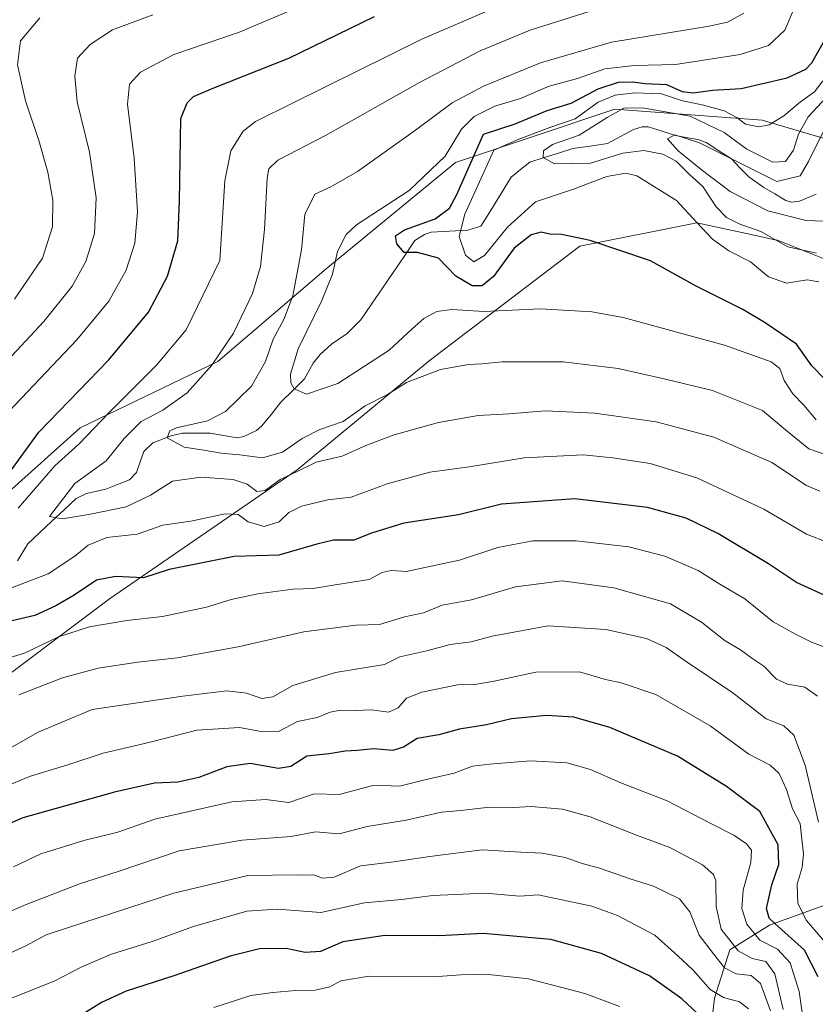
# Model space of a CAD drawing. Units: metres. Extents: x 630709 to 634150, y 4762067 to 4764446.
# Drawn here: x 633062 to 633251, y 4763381 to 4763615 of the extents above; entities that cross this region are included whole.
import ezdxf

# ---------------------------------------------------------------- set-up
doc = ezdxf.new("R2010")
doc.units = ezdxf.units.M
doc.header["$MEASUREMENT"] = 0
for name, color, linetype, lineweight in [('Arbolado forestal CxS', 92, 'Continuous', 0), ('Corriente natural lineal', 142, 'Continuous', 13), ('Curva de nivel maestra', 36, 'Continuous', 30), ('Curva de nivel normal', 36, 'Continuous', 0), ('Matorral CxS', 135, 'Continuous', 0)]:
    doc.layers.add(name, color=color, linetype=linetype, lineweight=lineweight)

# ---------------------------------------------------------------- blocks, each defined once
blk = doc.blocks.new('*U151')
at = {"layer": 'Arbolado forestal CxS', "color": 92, "linetype": 'Continuous', "lineweight": 0}
for points in [[(633226.3747, 4763373.0515, 1103.8273), (633227.4959, 4763382.6015, 1097.7337), (633231.1253, 4763394.0975, 1088.1718), (633240.5635, 4763399.9671, 1077.9001), (633256.9869, 4763405.9489, 1062.4121)], [(633265.4633, 4763553.5171, 1020.1861), (633242.4493, 4763562.6837, 1015.8929), (633241.8253, 4763562.8185, 1015.9761), (633236.2437, 4763564.0281, 1017.3123), (633223.3261, 4763566.8273, 1020.3924), (633195.4597, 4763561.2999, 1026.4801), (633159.6769, 4763534.0387, 1035.6619), (633128.3209, 4763508.1203, 1042.6533), (633083.6961, 4763477.5413, 1054.2908), (633051.6743, 4763453.5187, 1058.6958), (633031.4299, 4763448.1123, 1057.4922), (633006.7495, 4763441.9999, 1060.1674), (632984.1251, 4763426.3873, 1064.6701), (632974.1937, 4763411.6135, 1069.64), (632975.0583, 4763397.0103, 1074.6377), (632982.2543, 4763383.7799, 1080.4661), (632992.8969, 4763353.4465, 1092.8537)], [(632866.7273, 4763514.3313, 1098.6478), (632878.2603, 4763506.2579, 1095.0874), (632878.9931, 4763502.9607, 1093.1275), (632880.5659, 4763495.8777, 1089.2749), (632896.9081, 4763478.3803, 1080.4502), (632920.6469, 4763463.5063, 1071.4081), (632942.9071, 4763461.9547, 1065.4817), (632963.7955, 4763466.7353, 1061.5653), (632968.7765, 4763466.7011, 1059.7851), (632991.7519, 4763466.5455, 1054.5368), (633015.8171, 4763471.3769, 1054.6026), (633036.6255, 4763481.2405, 1049.8595), (633053.5251, 4763497.3971, 1047.0077), (633076.7057, 4763518.1017, 1043.7184), (633109.4923, 4763533.8759, 1037.7357), (633135.1919, 4763555.8915, 1029.2025), (633165.9227, 4763581.1649, 1024.3024), (633203.8413, 4763593.8429, 1012.5421), (633238.8237, 4763591.2231, 1018.3797), (633257.3329, 4763585.7983, 1005.8357)]]:
    blk.add_polyline3d(points, dxfattribs=at)
blk = doc.blocks.new('*U160')
at = {"layer": 'Curva de nivel normal', "color": 36, "linetype": 'Continuous', "lineweight": 0}
blk.add_polyline3d([(633234.45, 4763616.64, 1035), (633230.57, 4763614.52, 1035), (633226.19, 4763613.58, 1035), (633203.02, 4763609.74, 1035), (633186.1, 4763604.87, 1035), (633172.63, 4763599.29, 1035), (633165.11, 4763595.38, 1035), (633156.46, 4763588.82, 1035), (633142.63, 4763579.02, 1035), (633136.3, 4763575.36, 1035), (633132.53, 4763573.63, 1035), (633130.13, 4763568.82, 1035), (633129.3, 4763560.45, 1035), (633127.25, 4763549.5, 1035), (633125.13, 4763543.83, 1035), (633122.6, 4763539.22, 1035), (633120.81, 4763533.89, 1035), (633117.43, 4763528, 1035), (633111.3, 4763521.99, 1035), (633106.97, 4763519.78, 1035), (633099.61, 4763518.12, 1035), (633098.02, 4763517.39, 1035), (633097.41, 4763515.76, 1035), (633101.43, 4763513.56, 1035), (633106.16, 4763512.84, 1035), (633110.27, 4763512.08, 1035), (633114.63, 4763511.68, 1035), (633120.04, 4763510.99, 1035), (633124.83, 4763512.35, 1035), (633129.46, 4763515.59, 1035), (633133.7, 4763517.77, 1035), (633139.21, 4763519.65, 1035), (633144.49, 4763523.37, 1035), (633149.78, 4763526.04, 1035), (633154.28, 4763528.88, 1035), (633162.36, 4763531.97, 1035), (633169.03, 4763533.17, 1035), (633172.22, 4763533.3, 1035), (633177.02, 4763533.83, 1035), (633191.51, 4763533.79, 1035), (633204.62, 4763532.23, 1035), (633215.82, 4763529.72, 1035), (633227, 4763527.02, 1035), (633238.87, 4763522.21, 1035), (633244.34, 4763517.67, 1035), (633249.88, 4763513.11, 1035), (633254.74, 4763511.49, 1035)], dxfattribs=at)
blk = doc.blocks.new('*U165')
at = {"layer": 'Curva de nivel normal', "color": 36, "linetype": 'Continuous', "lineweight": 0}
blk.add_polyline3d([(633248.52, 4763378.08, 1080), (633247.58, 4763384.23, 1080), (633245.46, 4763391, 1080), (633242.49, 4763394.28, 1080), (633238.27, 4763396.42, 1080), (633235.17, 4763400.24, 1080), (633233.99, 4763403.92, 1080), (633234.32, 4763408.29, 1080), (633236.1, 4763414.85, 1080), (633236.26, 4763417.81, 1080), (633235.11, 4763419.3, 1080), (633232.08, 4763421.36, 1080), (633226.6, 4763424.12, 1080), (633216.27, 4763429.53, 1080), (633205.23, 4763433.8, 1080), (633198.05, 4763436.98, 1080), (633192.38, 4763438.55, 1080), (633183.77, 4763438.98, 1080), (633173.98, 4763438.2, 1080), (633169.98, 4763437.77, 1080), (633165.64, 4763436.06, 1080), (633158.64, 4763434.53, 1080), (633152.64, 4763432.96, 1080), (633148.64, 4763433.16, 1080), (633145.97, 4763433.04, 1080), (633138.31, 4763431.01, 1080), (633132.38, 4763431.16, 1080), (633126.34, 4763429.13, 1080), (633120.78, 4763429.8, 1080), (633112.81, 4763429.24, 1080), (633094.5, 4763425.15, 1080), (633085.68, 4763422.06, 1080), (633077.61, 4763420.1, 1080), (633067.36, 4763416.89, 1080), (633060.87, 4763413.85, 1080)], dxfattribs=at)
blk = doc.blocks.new('*U175')
at = {"layer": 'Curva de nivel normal', "color": 36, "linetype": 'Continuous', "lineweight": 0}
blk.add_polyline3d([(633255.51, 4763567.13, 1010), (633249.26, 4763567.4, 1010), (633240.16, 4763569.65, 1010), (633231.24, 4763574.24, 1010), (633224.3, 4763579.49, 1010), (633218.84, 4763583.94, 1010), (633216.32, 4763586.8, 1010), (633218.1, 4763587.77, 1010), (633223.91, 4763585.82, 1010), (633242.31, 4763576.66, 1010), (633247.88, 4763577.99, 1010), (633249.87, 4763581.44, 1010), (633254.52, 4763590.86, 1010)], dxfattribs=at)
blk = doc.blocks.new('*U179')
at = {"layer": 'Curva de nivel normal', "color": 36, "linetype": 'Continuous', "lineweight": 0}
for points in [[(633251.96, 4763454.37, 1060), (633248.96, 4763456.55, 1060), (633244.83, 4763457.21, 1060), (633242.23, 4763458.45, 1060), (633239.22, 4763461.47, 1060), (633236.38, 4763463.38, 1060), (633233.68, 4763465.35, 1060), (633230.02, 4763467.55, 1060), (633224.44, 4763471.96, 1060), (633217.04, 4763476.34, 1060), (633203.53, 4763480.14, 1060), (633191.31, 4763481.74, 1060), (633180.16, 4763480.39, 1060), (633169.76, 4763477.28, 1060), (633162.76, 4763476.02, 1060), (633158.31, 4763474.18, 1060), (633153.78, 4763473.21, 1060), (633147.84, 4763471.42, 1060), (633142.29, 4763471.28, 1060), (633129.93, 4763469.68, 1060), (633114.3, 4763466.08, 1060), (633099.76, 4763463.47, 1060), (633090.46, 4763462.46, 1060), (633080.99, 4763461.02, 1060), (633072.56, 4763458.75, 1060), (633062.13, 4763454.69, 1060)], [(633053.92, 4763528.23, 1060), (633068.1, 4763543.37, 1060), (633074.85, 4763551.76, 1060), (633078.12, 4763557.66, 1060), (633080.13, 4763564.28, 1060), (633080.52, 4763572.79, 1060), (633078.97, 4763583.6, 1060), (633075.99, 4763595.62, 1060), (633075.45, 4763601.66, 1060), (633076.1, 4763605.93, 1060), (633079.15, 4763609.17, 1060), (633084.41, 4763612.67, 1060), (633093.97, 4763616.28, 1060)]]:
    blk.add_polyline3d(points, dxfattribs=at)
blk = doc.blocks.new('*U180')
at = {"layer": 'Curva de nivel normal', "color": 36, "linetype": 'Continuous', "lineweight": 0}
for points in [[(633254.64, 4763490.84, 1045), (633249.32, 4763492.9, 1045), (633239.18, 4763498.81, 1045), (633223.3, 4763506.24, 1045), (633212.19, 4763509.64, 1045), (633203.32, 4763510.97, 1045), (633196.26, 4763511.71, 1045), (633182.27, 4763510.98, 1045), (633169.21, 4763508.9, 1045), (633159.82, 4763507.61, 1045), (633149.67, 4763504.8, 1045), (633141.14, 4763501.68, 1045), (633135.63, 4763501.01, 1045), (633129.3, 4763499.54, 1045), (633126.3, 4763498.05, 1045), (633124, 4763495.81, 1045), (633120.45, 4763494.66, 1045), (633116.66, 4763495.82, 1045), (633114.31, 4763497.56, 1045), (633111.18, 4763497.72, 1045), (633103.02, 4763495.95, 1045), (633096.37, 4763495.02, 1045), (633090.25, 4763492.9, 1045), (633083.04, 4763492.07, 1045), (633078.63, 4763490.28, 1045), (633075.51, 4763487.66, 1045), (633069.1, 4763483.42, 1045), (633060, 4763479.96, 1045)], [(633061.97, 4763499.08, 1045), (633070.68, 4763509.14, 1045), (633076.49, 4763514.29, 1045), (633083.66, 4763521.81, 1045), (633094.87, 4763533.01, 1045), (633101.94, 4763541.41, 1045), (633109.9, 4763557.92, 1045), (633111.12, 4763576.83, 1045), (633112.56, 4763583.96, 1045), (633115.45, 4763588.63, 1045), (633118.41, 4763590.89, 1045), (633127.33, 4763595.34, 1045), (633157.91, 4763610.46, 1045), (633181.67, 4763620.73, 1045)]]:
    blk.add_polyline3d(points, dxfattribs=at)
blk = doc.blocks.new('*U182')
at = {"layer": 'Curva de nivel normal', "color": 36, "linetype": 'Continuous', "lineweight": 0}
blk.add_polyline3d([(633254.94, 4763394.58, 1070), (633249.39, 4763401.05, 1070), (633247.28, 4763405.13, 1070), (633247.1, 4763409.72, 1070), (633248.29, 4763413.67, 1070), (633248.67, 4763416.9, 1070), (633248.18, 4763421.12, 1070), (633247.82, 4763424.09, 1070), (633246.05, 4763427.65, 1070), (633244.59, 4763432.19, 1070), (633242.89, 4763436, 1070), (633240.7, 4763437.95, 1070), (633235.68, 4763440.58, 1070), (633226.48, 4763447.36, 1070), (633213.52, 4763454.8, 1070), (633205.3, 4763457.54, 1070), (633201.58, 4763458.3, 1070), (633195.4, 4763460.12, 1070), (633185, 4763460.05, 1070), (633175.16, 4763457.93, 1070), (633170.52, 4763457.14, 1070), (633166.41, 4763457.04, 1070), (633157.92, 4763455.32, 1070), (633154.31, 4763453.87, 1070), (633152.35, 4763451.63, 1070), (633150.03, 4763450.55, 1070), (633145.98, 4763451.1, 1070), (633142.21, 4763451.01, 1070), (633138.63, 4763451.04, 1070), (633136.15, 4763450.55, 1070), (633133.05, 4763449.3, 1070), (633128.42, 4763448.34, 1070), (633124.05, 4763446.1, 1070), (633120.14, 4763445.87, 1070), (633114.58, 4763446.96, 1070), (633104.43, 4763446.29, 1070), (633093.37, 4763443.46, 1070), (633082.22, 4763440.86, 1070), (633073.81, 4763438.09, 1070), (633064.97, 4763435.36, 1070), (633058.63, 4763432.79, 1070)], dxfattribs=at)
blk = doc.blocks.new('*U184')
at = {"layer": 'Curva de nivel normal', "color": 36, "linetype": 'Continuous', "lineweight": 0}
for points in [[(633252.24, 4763424.43, 1065), (633249.01, 4763437.95, 1065), (633246.34, 4763445.14, 1065), (633243.96, 4763447.33, 1065), (633239.76, 4763449, 1065), (633231.88, 4763455.16, 1065), (633220.5, 4763462.78, 1065), (633216.01, 4763465.96, 1065), (633211.32, 4763468.04, 1065), (633201.65, 4763470.25, 1065), (633188, 4763471.07, 1065), (633174.65, 4763468.64, 1065), (633169.64, 4763467.26, 1065), (633164.64, 4763466.63, 1065), (633159.09, 4763465.11, 1065), (633152.73, 4763463.73, 1065), (633149.03, 4763461.92, 1065), (633137.43, 4763459.98, 1065), (633127.27, 4763456.9, 1065), (633122.5, 4763454.2, 1065), (633119.93, 4763453.85, 1065), (633116.3, 4763455.13, 1065), (633111.63, 4763455.64, 1065), (633101.13, 4763454.41, 1065), (633079.6, 4763451.22, 1065), (633066.74, 4763445.8, 1065), (633057.69, 4763440.7, 1065)], [(633061.14, 4763548.7, 1065), (633067.76, 4763558.42, 1065), (633070.13, 4763565.87, 1065), (633070.22, 4763572.18, 1065), (633069.09, 4763578.89, 1065), (633066.94, 4763586.42, 1065), (633063.72, 4763595.79, 1065), (633061.86, 4763604.38, 1065), (633062.54, 4763610.04, 1065), (633067.14, 4763615.5, 1065)]]:
    blk.add_polyline3d(points, dxfattribs=at)
blk = doc.blocks.new('*U188')
at = {"layer": 'Curva de nivel normal', "color": 36, "linetype": 'Continuous', "lineweight": 0}
blk.add_polyline3d([(633240.82, 4763379.6, 1090), (633238.43, 4763386.08, 1090), (633236.18, 4763388, 1090), (633232.62, 4763388.38, 1090), (633229.9, 4763389.87, 1090), (633227.24, 4763393.17, 1090), (633223.87, 4763397.6, 1090), (633221.66, 4763403.11, 1090), (633219.16, 4763406.19, 1090), (633213, 4763409.26, 1090), (633207.67, 4763410.94, 1090), (633199.89, 4763413.56, 1090), (633196.02, 4763414.62, 1090), (633191.98, 4763416.08, 1090), (633186.5, 4763417.04, 1090), (633181.48, 4763417.31, 1090), (633172.25, 4763417.85, 1090), (633159.83, 4763416.26, 1090), (633151.27, 4763415.02, 1090), (633143.39, 4763414.1, 1090), (633137.12, 4763411.34, 1090), (633134.3, 4763411.1, 1090), (633132.3, 4763411.95, 1090), (633130.34, 4763411.83, 1090), (633128.4, 4763411.96, 1090), (633116.59, 4763411.78, 1090), (633098.97, 4763407.6, 1090), (633077.63, 4763400.58, 1090), (633068.63, 4763397.7, 1090), (633063.97, 4763395.13, 1090), (633057.97, 4763392.34, 1090)], dxfattribs=at)
blk = doc.blocks.new('*U190')
at = {"layer": 'Curva de nivel normal', "color": 36, "linetype": 'Continuous', "lineweight": 0}
blk.add_polyline3d([(633108.52, 4763380.41, 1105), (633117.3, 4763383.24, 1105), (633122.53, 4763383.94, 1105), (633128.02, 4763384.47, 1105), (633132.6, 4763384.56, 1105), (633136.04, 4763385.36, 1105), (633138.69, 4763386.72, 1105), (633145.44, 4763387.85, 1105), (633160.74, 4763387.67, 1105), (633167.19, 4763388.2, 1105), (633173.05, 4763388.3, 1105), (633183.31, 4763387.19, 1105), (633196.64, 4763383.76, 1105), (633204.97, 4763380.62, 1105)], dxfattribs=at)
blk = doc.blocks.new('*U197')
at = {"layer": 'Curva de nivel normal', "color": 36, "linetype": 'Continuous', "lineweight": 0}
blk.add_polyline3d([(633243.84, 4763379.92, 1085), (633241.83, 4763388.44, 1085), (633239.67, 4763391.36, 1085), (633236.47, 4763392.07, 1085), (633233.08, 4763393.91, 1085), (633229.06, 4763399.02, 1085), (633227.88, 4763404.38, 1085), (633227.78, 4763410.54, 1085), (633227.26, 4763411.98, 1085), (633224.6, 4763414.32, 1085), (633216.88, 4763418.4, 1085), (633208.98, 4763421.36, 1085), (633197.98, 4763425.68, 1085), (633191.39, 4763427.54, 1085), (633183.96, 4763428.15, 1085), (633179.72, 4763427.94, 1085), (633173.98, 4763428.03, 1085), (633167.22, 4763427.25, 1085), (633162.6, 4763426.83, 1085), (633154.21, 4763424.95, 1085), (633144.97, 4763423.4, 1085), (633138.3, 4763421.71, 1085), (633132.63, 4763422.11, 1085), (633126.85, 4763421.04, 1085), (633115.24, 4763420.18, 1085), (633100.3, 4763417.65, 1085), (633085.8, 4763412.73, 1085), (633076.78, 4763409.86, 1085), (633063.87, 4763404.89, 1085), (633052.97, 4763400.23, 1085)], dxfattribs=at)
blk = doc.blocks.new('*U199')
at = {"layer": 'Curva de nivel normal', "color": 36, "linetype": 'Continuous', "lineweight": 0}
blk.add_polyline3d([(633235.54, 4763380.09, 1095), (633233.46, 4763381.73, 1095), (633229.6, 4763382.78, 1095), (633226.44, 4763384.72, 1095), (633222.45, 4763389.3, 1095), (633218.76, 4763392.69, 1095), (633213.33, 4763397.6, 1095), (633204.4, 4763402.27, 1095), (633198.31, 4763404.49, 1095), (633185.56, 4763407.16, 1095), (633181.25, 4763406.85, 1095), (633173, 4763407.6, 1095), (633160.58, 4763407.01, 1095), (633153.13, 4763406.07, 1095), (633144.3, 4763405.28, 1095), (633133.97, 4763403.02, 1095), (633123.64, 4763403.74, 1095), (633116.34, 4763403.26, 1095), (633103.64, 4763399.68, 1095), (633093.84, 4763396.07, 1095), (633084.17, 4763393.09, 1095), (633076.96, 4763389.97, 1095), (633070.57, 4763386.65, 1095), (633059.27, 4763382.13, 1095)], dxfattribs=at)
blk = doc.blocks.new('*U200')
at = {"layer": 'Curva de nivel normal', "color": 36, "linetype": 'Continuous', "lineweight": 0}
blk.add_polyline3d([(633251.65, 4763520.02, 1030), (633248.69, 4763523.5, 1030), (633246.12, 4763526.17, 1030), (633244.05, 4763529.37, 1030), (633243.04, 4763532.23, 1030), (633240.92, 4763533.84, 1030), (633229.9, 4763537.75, 1030), (633205.77, 4763544.38, 1030), (633198.33, 4763545.67, 1030), (633186.14, 4763546.42, 1030), (633172.7, 4763545.75, 1030), (633165.08, 4763546.22, 1030), (633161.5, 4763545.73, 1030), (633158.42, 4763544.08, 1030), (633155.56, 4763541.57, 1030), (633150.2, 4763536.57, 1030), (633137.97, 4763528.63, 1030), (633130.55, 4763526.16, 1030), (633127.61, 4763527.4, 1030), (633126.84, 4763528.84, 1030), (633126.74, 4763530.9, 1030), (633128.56, 4763536.92, 1030), (633134.17, 4763548.35, 1030), (633136.7, 4763554.64, 1030), (633137.9, 4763560.02, 1030), (633139.99, 4763564.06, 1030), (633142.44, 4763566.36, 1030), (633154.96, 4763574.5, 1030), (633163.5, 4763582.65, 1030), (633167.33, 4763589.08, 1030), (633170.35, 4763592.08, 1030), (633175.31, 4763594.52, 1030), (633181.4, 4763596.39, 1030), (633188.18, 4763599.31, 1030), (633194.97, 4763601.1, 1030), (633201.41, 4763603.46, 1030), (633208.45, 4763604.18, 1030), (633218.25, 4763604.48, 1030), (633233.63, 4763606.86, 1030), (633240.35, 4763608.96, 1030), (633244.22, 4763612.62, 1030), (633246.48, 4763618, 1030)], dxfattribs=at)
blk = doc.blocks.new('*U201')
at = {"layer": 'Curva de nivel normal', "color": 36, "linetype": 'Continuous', "lineweight": 0}
blk.add_polyline3d([(633252.53, 4763503.07, 1040), (633249.33, 4763504.44, 1040), (633241.14, 4763509.93, 1040), (633227.31, 4763515.9, 1040), (633213.62, 4763519.56, 1040), (633199.04, 4763521.65, 1040), (633187.33, 4763522.16, 1040), (633178.64, 4763521.49, 1040), (633171.29, 4763521.08, 1040), (633161.89, 4763519.4, 1040), (633151.35, 4763516.5, 1040), (633144.62, 4763513.97, 1040), (633139, 4763511.36, 1040), (633132.8, 4763509.99, 1040), (633128.3, 4763507.74, 1040), (633124.3, 4763505.86, 1040), (633120.74, 4763503.24, 1040), (633118.73, 4763503, 1040), (633116.41, 4763504.78, 1040), (633113.08, 4763505.89, 1040), (633105.42, 4763506.38, 1040), (633098.67, 4763505.42, 1040), (633093.48, 4763502.13, 1040), (633087.7, 4763499.37, 1040), (633079.16, 4763497.61, 1040), (633072.51, 4763496.53, 1040), (633069.45, 4763497.07, 1040), (633075.51, 4763504.93, 1040), (633082.95, 4763510.25, 1040), (633087.23, 4763515.59, 1040), (633091.26, 4763519.6, 1040), (633096.38, 4763522.3, 1040), (633102.15, 4763526.46, 1040), (633108.06, 4763533.02, 1040), (633113.15, 4763540.65, 1040), (633117.66, 4763550.06, 1040), (633119.59, 4763556.46, 1040), (633120.55, 4763565.26, 1040), (633121.17, 4763577.48, 1040), (633121.54, 4763579.66, 1040), (633123.69, 4763581.74, 1040), (633135.03, 4763587.57, 1040), (633157.41, 4763600.2, 1040), (633171.83, 4763607.7, 1040), (633183.65, 4763612.6, 1040), (633197.74, 4763617.07, 1040)], dxfattribs=at)
blk = doc.blocks.new('*U202')
at = {"layer": 'Curva de nivel normal', "color": 36, "linetype": 'Continuous', "lineweight": 0}
blk.add_polyline3d([(633251.72, 4763559.66, 1015), (633244.92, 4763561.12, 1015), (633238.48, 4763564.79, 1015), (633233.38, 4763566.6, 1015), (633230.37, 4763568.07, 1015), (633227.89, 4763570.67, 1015), (633224.72, 4763575.5, 1015), (633221.54, 4763578.33, 1015), (633218.4, 4763581.49, 1015), (633215.21, 4763583.17, 1015), (633210.7, 4763583.98, 1015), (633205.74, 4763583.42, 1015), (633197.99, 4763580.98, 1015), (633189.45, 4763580.87, 1015), (633186.74, 4763582.33, 1015), (633186.84, 4763583.93, 1015), (633189.02, 4763585.45, 1015), (633195.31, 4763587.66, 1015), (633201.98, 4763591.83, 1015), (633205.98, 4763594.08, 1015), (633210.41, 4763594.19, 1015), (633221.72, 4763592.16, 1015), (633229.8, 4763588.31, 1015), (633235.19, 4763584.31, 1015), (633241.36, 4763581.27, 1015), (633244.35, 4763581.38, 1015), (633246.3, 4763584.1, 1015), (633247.48, 4763587.93, 1015), (633249.74, 4763592.01, 1015), (633254.13, 4763596.68, 1015)], dxfattribs=at)
blk = doc.blocks.new('*U203')
at = {"layer": 'Curva de nivel normal', "color": 36, "linetype": 'Continuous', "lineweight": 0}
for points in [[(633254.81, 4763465.61, 1055), (633250.53, 4763467.22, 1055), (633246.92, 4763469.05, 1055), (633241.46, 4763472.07, 1055), (633234.72, 4763477.5, 1055), (633228.73, 4763481, 1055), (633223.64, 4763484.24, 1055), (633215.72, 4763487.64, 1055), (633207.12, 4763489.89, 1055), (633194.65, 4763491.26, 1055), (633184.35, 4763491.32, 1055), (633175.98, 4763489.66, 1055), (633166.88, 4763486.69, 1055), (633159.04, 4763484.99, 1055), (633154.31, 4763483.99, 1055), (633150.67, 4763484.21, 1055), (633148.5, 4763483.76, 1055), (633145.39, 4763482.1, 1055), (633137.36, 4763480.86, 1055), (633132.15, 4763479.96, 1055), (633127.26, 4763479.78, 1055), (633118.97, 4763478.73, 1055), (633112.63, 4763477.35, 1055), (633106.8, 4763475.49, 1055), (633096.31, 4763473.32, 1055), (633087.8, 4763472.33, 1055), (633078.97, 4763470.84, 1055), (633071.61, 4763468.44, 1055), (633063.54, 4763464.57, 1055), (633059.89, 4763463.47, 1055)], [(633058.37, 4763520.48, 1055), (633075.98, 4763539.07, 1055), (633083.58, 4763548.25, 1055), (633087.7, 4763555.59, 1055), (633089.74, 4763561.97, 1055), (633090.36, 4763569.47, 1055), (633089.55, 4763582.17, 1055), (633087.97, 4763594.99, 1055), (633088.49, 4763599.77, 1055), (633091.06, 4763602.66, 1055), (633099.03, 4763606.83, 1055), (633114.39, 4763612.05, 1055), (633127.28, 4763617.49, 1055)]]:
    blk.add_polyline3d(points, dxfattribs=at)
blk = doc.blocks.new('*U206')
at = {"layer": 'Curva de nivel normal', "color": 36, "linetype": 'Continuous', "lineweight": 0}
blk.add_polyline3d([(633252.27, 4763552.78, 1020), (633249.5, 4763553.33, 1020), (633244.6, 4763552.48, 1020), (633240.31, 4763554.03, 1020), (633236.01, 4763557.6, 1020), (633230.92, 4763560.21, 1020), (633227.03, 4763562.98, 1020), (633223.33, 4763566.95, 1020), (633218.49, 4763572.11, 1020), (633209.02, 4763578.03, 1020), (633206.38, 4763578.67, 1020), (633201.92, 4763577.87, 1020), (633193.98, 4763574.85, 1020), (633184.98, 4763571.79, 1020), (633178.28, 4763565.8, 1020), (633172.84, 4763559.06, 1020), (633170.28, 4763557.59, 1020), (633168.3, 4763559.12, 1020), (633166.8, 4763563.62, 1020), (633168.18, 4763568.92, 1020), (633172.06, 4763577.46, 1020), (633175.08, 4763584.13, 1020), (633180.96, 4763586.69, 1020), (633188.39, 4763589.45, 1020), (633194.4, 4763591.51, 1020), (633199.88, 4763595.47, 1020), (633203.87, 4763597.2, 1020), (633208.57, 4763597.68, 1020), (633214.92, 4763597.49, 1020), (633219.88, 4763595.84, 1020), (633224.57, 4763594.85, 1020), (633229.77, 4763593.46, 1020), (633232.83, 4763591.88, 1020), (633234.89, 4763590.3, 1020), (633238, 4763589.63, 1020), (633240.52, 4763590.14, 1020), (633243.93, 4763592.25, 1020), (633247.91, 4763595.6, 1020), (633251.23, 4763597.93, 1020), (633253.21, 4763600.6, 1020)], dxfattribs=at)
blk = doc.blocks.new('*U213')
at = {"layer": 'Curva de nivel maestra', "color": 36, "linetype": 'Continuous', "lineweight": 30}
blk.add_polyline3d([(633224.64, 4763377.9, 1100), (633219.76, 4763382.44, 1100), (633212.07, 4763387.95, 1100), (633200.64, 4763393.26, 1100), (633188.61, 4763396.55, 1100), (633172.5, 4763397.99, 1100), (633162.08, 4763397.46, 1100), (633149.17, 4763397.5, 1100), (633139.18, 4763396.01, 1100), (633133.82, 4763393.7, 1100), (633130.18, 4763393.47, 1100), (633125.72, 4763394.4, 1100), (633119.33, 4763394.32, 1100), (633112.39, 4763392.61, 1100), (633099, 4763387.92, 1100), (633087.69, 4763384.31, 1100), (633081.8, 4763381.61, 1100), (633076.14, 4763378.07, 1100)], dxfattribs=at)
blk = doc.blocks.new('*U215')
at = {"layer": 'Curva de nivel maestra', "color": 36, "linetype": 'Continuous', "lineweight": 30}
blk.add_polyline3d([(633253.71, 4763529.73, 1025), (633250.6, 4763532.86, 1025), (633246.96, 4763538.02, 1025), (633239.56, 4763543.1, 1025), (633234.26, 4763546.23, 1025), (633223.15, 4763551.75, 1025), (633212.26, 4763557.8, 1025), (633197.92, 4763562.6, 1025), (633191.12, 4763564.06, 1025), (633188.37, 4763564.12, 1025), (633186.31, 4763564.58, 1025), (633183.96, 4763564.02, 1025), (633179.92, 4763560.8, 1025), (633174.96, 4763554.12, 1025), (633172.31, 4763551.83, 1025), (633169.91, 4763551.84, 1025), (633166.04, 4763554.13, 1025), (633161.93, 4763558.43, 1025), (633156.93, 4763559.76, 1025), (633153.77, 4763559.82, 1025), (633151.97, 4763561.81, 1025), (633151.68, 4763563.73, 1025), (633153.85, 4763565.15, 1025), (633161.13, 4763567.75, 1025), (633164.48, 4763570.35, 1025), (633166.24, 4763573.6, 1025), (633172.56, 4763587.93, 1025), (633180.14, 4763590.39, 1025), (633187.75, 4763593.5, 1025), (633193.39, 4763595.27, 1025), (633199.84, 4763598.69, 1025), (633204.67, 4763600.27, 1025), (633208.07, 4763600.35, 1025), (633211.01, 4763599.97, 1025), (633216.06, 4763599.66, 1025), (633219.78, 4763598.06, 1025), (633222.45, 4763597.74, 1025), (633227.05, 4763598.34, 1025), (633233.86, 4763598.74, 1025), (633244.73, 4763601.32, 1025), (633249.16, 4763603.38, 1025), (633250.64, 4763604.86, 1025), (633254.14, 4763611.06, 1025)], dxfattribs=at)
blk = doc.blocks.new('*U216')
at = {"layer": 'Curva de nivel maestra', "color": 36, "linetype": 'Continuous', "lineweight": 30}
for points in [[(633255.27, 4763477.6, 1050), (633246.98, 4763481.4, 1050), (633240.35, 4763485.82, 1050), (633228.26, 4763493.03, 1050), (633220.75, 4763496.7, 1050), (633211.58, 4763499.19, 1050), (633194.31, 4763501.26, 1050), (633176.86, 4763500.02, 1050), (633166.64, 4763497.45, 1050), (633153.63, 4763495.46, 1050), (633145.97, 4763493.1, 1050), (633141.81, 4763491.42, 1050), (633136.97, 4763491.42, 1050), (633132.97, 4763490.52, 1050), (633123.97, 4763487.85, 1050), (633113.3, 4763487.57, 1050), (633105.78, 4763486.04, 1050), (633097.87, 4763484.46, 1050), (633091.78, 4763482.5, 1050), (633085.1, 4763482.83, 1050), (633080.62, 4763481.97, 1050), (633075.34, 4763478.38, 1050), (633070.95, 4763475.87, 1050), (633065.97, 4763473.53, 1050), (633055.32, 4763471.07, 1050)], [(633056.76, 4763503.28, 1050), (633066.93, 4763517.09, 1050), (633083.54, 4763534.25, 1050), (633093, 4763545.59, 1050), (633097.53, 4763554.14, 1050), (633099.94, 4763562.54, 1050), (633100.34, 4763572.02, 1050), (633100.7, 4763591.65, 1050), (633102.14, 4763595.37, 1050), (633103.7, 4763596.84, 1050), (633108.47, 4763598.87, 1050), (633126.3, 4763605.94, 1050), (633146.68, 4763615.83, 1050)]]:
    blk.add_polyline3d(points, dxfattribs=at)
blk = doc.blocks.new('*U217')
at = {"layer": 'Curva de nivel maestra', "color": 36, "linetype": 'Continuous', "lineweight": 30}
blk.add_polyline3d([(633252.12, 4763387.72, 1075), (633248.89, 4763394.06, 1075), (633241.81, 4763400.38, 1075), (633240.49, 4763401.67, 1075), (633239.88, 4763403.92, 1075), (633241.15, 4763409.55, 1075), (633242.76, 4763414.38, 1075), (633242.59, 4763419.03, 1075), (633238.28, 4763426.98, 1075), (633230.36, 4763432.9, 1075), (633218.72, 4763440.15, 1075), (633202.58, 4763446.96, 1075), (633194.08, 4763449.4, 1075), (633187.58, 4763449.82, 1075), (633179.23, 4763448.98, 1075), (633173.33, 4763447.59, 1075), (633166.9, 4763446.52, 1075), (633161.98, 4763445.23, 1075), (633156.82, 4763444.3, 1075), (633153.56, 4763442.27, 1075), (633151.03, 4763441.5, 1075), (633146.52, 4763441.86, 1075), (633142.58, 4763441.49, 1075), (633139.75, 4763441.35, 1075), (633135.91, 4763440.7, 1075), (633130.63, 4763440.09, 1075), (633126.78, 4763437.65, 1075), (633123.91, 4763437.21, 1075), (633117.12, 4763438.4, 1075), (633111.63, 4763437.56, 1075), (633104.97, 4763435.04, 1075), (633099.96, 4763433.98, 1075), (633094.43, 4763433.7, 1075), (633084.88, 4763431.54, 1075), (633063.11, 4763425.44, 1075), (633055.97, 4763422.36, 1075)], dxfattribs=at)

msp = doc.modelspace()

# ---------------------------------------------------------------- linework, layer by layer
at = {"layer": 'Arbolado forestal CxS', "color": 92, "linetype": 'Continuous', "lineweight": 0}
for points in [[(632878.99, 4763502.96, 1093.13), (632880.57, 4763495.88, 1089.27), (632896.91, 4763478.38, 1080.45), (632920.65, 4763463.51, 1071.41), (632942.91, 4763461.95, 1065.48), (632963.8, 4763466.74, 1061.57), (632968.78, 4763466.7, 1059.79), (632991.75, 4763466.55, 1054.54), (633015.82, 4763471.38, 1054.6), (633036.63, 4763481.24, 1049.86), (633053.53, 4763497.4, 1047.01), (633076.71, 4763518.1, 1043.72), (633109.49, 4763533.88, 1037.74), (633135.19, 4763555.89, 1029.2), (633165.92, 4763581.16, 1024.3), (633203.84, 4763593.84, 1012.54), (633238.82, 4763591.22, 1018.38), (633257.33, 4763585.8, 1005.84)], [(633265.46, 4763553.52, 1020.19), (633242.45, 4763562.68, 1015.89), (633241.83, 4763562.82, 1015.98), (633236.24, 4763564.03, 1017.31), (633223.33, 4763566.83, 1020.39), (633195.46, 4763561.3, 1026.48), (633159.68, 4763534.04, 1035.66), (633128.32, 4763508.12, 1042.65), (633083.7, 4763477.54, 1054.29), (633051.67, 4763453.52, 1058.7), (633031.43, 4763448.11, 1057.49), (633006.75, 4763442, 1060.17), (632984.13, 4763426.39, 1064.67), (632974.19, 4763411.61, 1069.64), (632975.06, 4763397.01, 1074.64), (632982.25, 4763383.78, 1080.47), (632992.9, 4763353.45, 1092.85)], [(633226.37, 4763373.05, 1103.83), (633227.5, 4763382.6, 1097.73), (633231.13, 4763394.1, 1088.17), (633240.56, 4763399.97, 1077.9), (633256.99, 4763405.95, 1062.41)]]:
    msp.add_polyline3d(points, dxfattribs=at)
at = {"layer": 'Corriente natural lineal', "color": 142, "linetype": 'Continuous', "lineweight": 13}
msp.add_polyline3d([(633061.83, 4763486.52, 1042.05), (633064.29, 4763490.57, 1041.12), (633067.16, 4763493.27, 1040.33), (633070.04, 4763495.97, 1040.38), (633072.92, 4763498.66, 1039.71), (633075.8, 4763501.36, 1038.67), (633078.21, 4763502.55, 1038.05), (633082.8, 4763503.59, 1037.5), (633085.65, 4763504.7, 1037.29), (633088.5, 4763505.81, 1037.27), (633090.12, 4763507.54, 1036.65), (633090.99, 4763510.03, 1036.01), (633091.87, 4763512.51, 1035.73), (633093.97, 4763514.54, 1036.06), (633098.35, 4763516.23, 1035.38), (633101.06, 4763516.83, 1034.35), (633104.34, 4763516.84, 1033.86), (633107.62, 4763516.85, 1033.44), (633110.83, 4763516.3, 1032.96), (633114.04, 4763515.75, 1032.59), (633115.65, 4763516.05, 1032.4), (633118.67, 4763517.51, 1032), (633119.93, 4763518.6, 1031.75), (633122.19, 4763521.41, 1031.95), (633124.44, 4763524.22, 1031.62), (633127.25, 4763527.01, 1030.14), (633130.06, 4763529.8, 1028.33), (633132.13, 4763533.51, 1026.68), (633133.81, 4763535.55, 1026.84), (633136.48, 4763537.97, 1025.9), (633140.22, 4763540.56, 1026.09), (633143.45, 4763543.76, 1025.53), (633146.01, 4763547.53, 1025.23), (633148.58, 4763551.3, 1025.54), (633151.14, 4763555.07, 1025.58), (633153.71, 4763558.84, 1025.39), (633156.27, 4763562.61, 1023.74), (633158.54, 4763564.05, 1023.47), (633160.19, 4763564.6, 1023.58), (633164.53, 4763564.86, 1021.84), (633168.88, 4763565.11, 1018.84), (633171.99, 4763566.05, 1016.5), (633174.39, 4763569.93, 1016.07), (633176.79, 4763573.81, 1015.18), (633179.19, 4763577.69, 1015.91), (633181.39, 4763579.48, 1015.83), (633183.59, 4763581.27, 1015.99), (633187.01, 4763582.35, 1015.78), (633190.43, 4763583.42, 1013.46), (633193.85, 4763584.5, 1013.14), (633197.97, 4763585.08, 1013), (633202.08, 4763585.66, 1012.6), (633205.18, 4763587.32, 1012.78), (633208.28, 4763588.97, 1012.32), (633210.28, 4763589.65, 1012.73), (633211.73, 4763589.68, 1012.77), (633214.81, 4763588.66, 1010.81), (633217.88, 4763587.63, 1010.36), (633220.7, 4763587.14, 1010.02), (633223.51, 4763586.65, 1010.67), (633225.49, 4763585.91, 1010.84), (633228.49, 4763583.96, 1009.87), (633231.5, 4763582.01, 1010.34), (633233.61, 4763579.85, 1009.75), (633235.73, 4763577.7, 1008.18), (633239.19, 4763575.23, 1008.02), (633241.83, 4763573.69, 1006.79), (633244.47, 4763572.14, 1007.22), (633245.78, 4763571.78, 1007.24), (633247.66, 4763571.96, 1007.12), (633251.66, 4763573.61, 1006.79)], dxfattribs=at)
at = {"layer": 'Matorral CxS', "color": 135, "linetype": 'Continuous', "lineweight": 0}
for points in [[(632878.99, 4763502.96, 1093.13), (632880.57, 4763495.88, 1089.27), (632896.91, 4763478.38, 1080.45), (632920.65, 4763463.51, 1071.41), (632942.91, 4763461.95, 1065.48), (632963.8, 4763466.74, 1061.57), (632968.78, 4763466.7, 1059.79), (632991.75, 4763466.55, 1054.54), (633015.82, 4763471.38, 1054.6), (633036.63, 4763481.24, 1049.86), (633053.53, 4763497.4, 1047.01), (633076.71, 4763518.1, 1043.72), (633109.49, 4763533.88, 1037.74), (633135.19, 4763555.89, 1029.2), (633165.92, 4763581.16, 1024.3), (633203.84, 4763593.84, 1012.54), (633238.82, 4763591.22, 1018.38), (633257.33, 4763585.8, 1005.84)], [(633257.33, 4763585.8, 1005.84), (633238.82, 4763591.22, 1018.38), (633203.84, 4763593.84, 1012.54), (633165.92, 4763581.16, 1024.3), (633135.19, 4763555.89, 1029.2), (633109.49, 4763533.88, 1037.74), (633076.71, 4763518.1, 1043.72), (633053.53, 4763497.4, 1047.01)], [(632992.9, 4763353.45, 1092.85), (632982.25, 4763383.78, 1080.47), (632975.06, 4763397.01, 1074.64), (632974.19, 4763411.61, 1069.64), (632984.13, 4763426.39, 1064.67), (633006.75, 4763442, 1060.17), (633031.43, 4763448.11, 1057.49), (633051.67, 4763453.52, 1058.7), (633083.7, 4763477.54, 1054.29), (633128.32, 4763508.12, 1042.65), (633159.68, 4763534.04, 1035.66), (633195.46, 4763561.3, 1026.48), (633223.33, 4763566.83, 1020.39), (633236.24, 4763564.03, 1017.31), (633241.83, 4763562.82, 1015.98), (633242.45, 4763562.68, 1015.89), (633265.46, 4763553.52, 1020.19)], [(633265.46, 4763553.52, 1020.19), (633242.45, 4763562.68, 1015.89), (633241.83, 4763562.82, 1015.98), (633236.24, 4763564.03, 1017.31), (633223.33, 4763566.83, 1020.39), (633195.46, 4763561.3, 1026.48), (633159.68, 4763534.04, 1035.66), (633128.32, 4763508.12, 1042.65), (633083.7, 4763477.54, 1054.29), (633051.67, 4763453.52, 1058.7), (633031.43, 4763448.11, 1057.49), (633006.75, 4763442, 1060.17), (632984.13, 4763426.39, 1064.67), (632974.19, 4763411.61, 1069.64), (632975.06, 4763397.01, 1074.64), (632982.25, 4763383.78, 1080.47), (632992.9, 4763353.45, 1092.85)], [(633256.99, 4763405.95, 1062.41), (633240.56, 4763399.97, 1077.9), (633231.13, 4763394.1, 1088.17), (633227.5, 4763382.6, 1097.73), (633226.37, 4763373.05, 1103.83)], [(633226.37, 4763373.05, 1103.83), (633227.5, 4763382.6, 1097.73), (633231.13, 4763394.1, 1088.17), (633240.56, 4763399.97, 1077.9), (633256.99, 4763405.95, 1062.41)]]:
    msp.add_polyline3d(points, dxfattribs=at)

# ---------------------------------------------------------------- block references
at = {"layer": 'Arbolado forestal CxS', "color": 92, "linetype": 'Continuous', "lineweight": 0}
msp.add_blockref('*U151', (0, 0), dxfattribs=at)
at = {"layer": 'Curva de nivel maestra', "color": 36, "linetype": 'Continuous', "lineweight": 30}
for name in ['*U215', '*U216', '*U217', '*U213']:
    msp.add_blockref(name, (0, 0), dxfattribs=at)
at = {"layer": 'Curva de nivel normal', "color": 36, "linetype": 'Continuous', "lineweight": 0}
for name in ['*U175', '*U202', '*U206', '*U200', '*U160', '*U201', '*U180', '*U203', '*U179', '*U184', '*U182', '*U165', '*U197', '*U188', '*U199', '*U190']:
    msp.add_blockref(name, (0, 0), dxfattribs=at)

doc.saveas('drawing.dxf')
